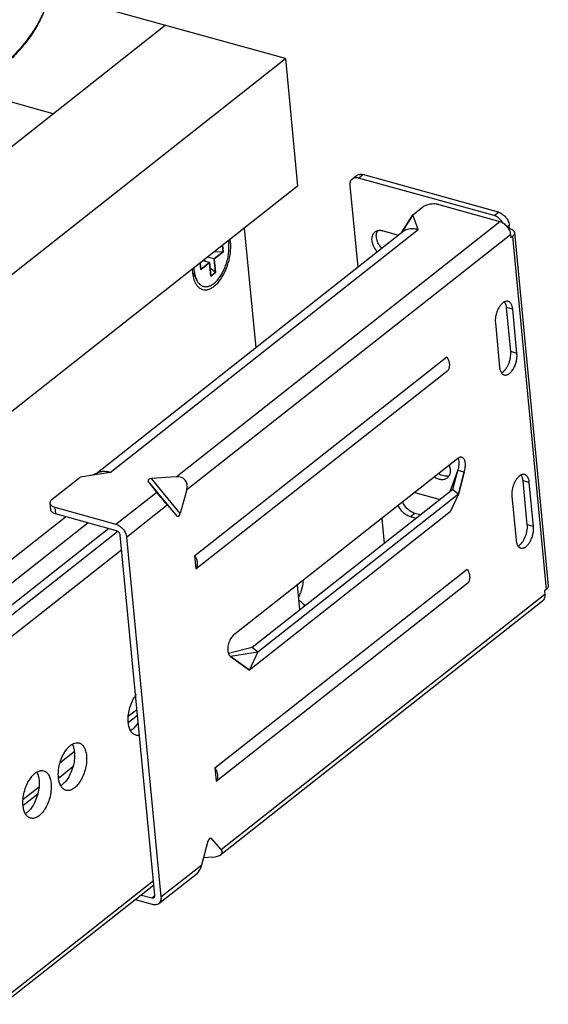
# Model space of a CAD drawing. Units: inches. Extents: x 0 to 17, y 0 to 11.
# Drawn here: x 7.1 to 7.8, y 7.4 to 8.6 of the extents above; entities that cross this region are included whole.
import ezdxf

# ---------------------------------------------------------------- set-up
doc = ezdxf.new("R2010")
doc.units = ezdxf.units.IN
doc.header["$LTSCALE"] = 0.935
doc.header["$MEASUREMENT"] = 0
doc.layers.get('0').update_dxf_attribs({"linetype": 'CONTINUOUS'})
for name, color, linetype in [('02___PRT_ALL_AXES', 7, 'CONTINUOUS'), ('03___PRT_ALL_CURVES', 7, 'CONTINUOUS'), ('06___PRT_ALL_SURFS', 7, 'CONTINUOUS')]:
    doc.layers.add(name, color=color, linetype=linetype)

msp = doc.modelspace()

# ---------------------------------------------------------------- linework, layer by layer
at = {"color": 7, "linetype": 'Continuous'}
for p, q in [((7.4433, 8.5743), (7.1426, 8.6576)), ((7.0768, 8.4486), (7.2901, 8.6168)), ((4.2889, 6.0873), (7.4433, 8.5743)), ((7.4433, 8.5743), (7.4588, 8.4123)), ((7.1475, 8.5043), (7.0476, 8.532)), ((7.5282, 8.4212), (7.5338, 8.4256)), ((7.7089, 8.3746), (7.5363, 8.4224)), ((7.7145, 8.3789), (7.5418, 8.4268)), ((7.4588, 8.4123), (4.3044, 5.9253)), ((7.5253, 8.4128), (7.5352, 8.3089)), ((7.6055, 8.3757), (7.6176, 8.3853)), ((7.6384, 8.3886), (7.716, 8.3671)), ((7.5913, 8.3535), (7.6055, 8.3757)), ((7.6122, 8.3571), (7.6055, 8.3757)), ((7.3909, 8.3588), (7.4055, 8.2066)), ((7.7284, 8.3583), (7.7274, 8.3575)), ((7.7284, 8.3583), (7.728, 8.3626)), ((7.202, 8.0462), (7.5927, 8.3543)), ((7.3706, 8.3427), (7.3711, 8.3388)), ((7.3735, 8.3407), (7.3729, 8.3446)), ((7.7295, 8.3508), (7.7299, 8.3464)), ((7.7321, 8.3481), (7.7299, 8.3464)), ((7.7347, 8.353), (7.7777, 7.9037)), ((7.3639, 8.3285), (7.3631, 8.3368)), ((7.3468, 8.315), (7.3384, 8.3173)), ((7.3408, 8.3167), (7.3406, 8.3191)), ((7.3525, 8.3195), (7.3441, 8.3218)), ((7.3639, 8.3285), (7.3521, 8.3282)), ((7.3525, 8.3195), (7.3639, 8.3285)), ((7.3541, 8.3022), (7.3525, 8.3195)), ((7.3247, 8.3066), (7.325, 8.3025)), ((7.3273, 8.3043), (7.3271, 8.3085)), ((7.3346, 8.3143), (7.3354, 8.306)), ((7.3354, 8.306), (7.3468, 8.315)), ((7.3468, 8.315), (7.3484, 8.2977)), ((7.3541, 8.3022), (7.3475, 8.3078)), ((7.3305, 8.2924), (7.3253, 8.3026)), ((7.3268, 8.2934), (7.3276, 8.2912)), ((7.3484, 8.2977), (7.3541, 8.3022)), ((7.7299, 8.2016), (7.7245, 8.2578)), ((7.7379, 8.1994), (7.7325, 8.2555)), ((7.7104, 8.2381), (7.7158, 8.182)), ((7.3277, 7.942), (7.6486, 8.1949)), ((7.3293, 7.9252), (7.6502, 8.1781)), ((7.6625, 8.0656), (7.3773, 7.8408)), ((7.6632, 8.0661), (7.6625, 8.0656)), ((7.664, 8.0638), (7.6632, 8.0661)), ((7.1463, 8.0137), (7.1819, 8.0418)), ((7.2201, 8.0479), (7.1819, 8.0418)), ((7.3042, 8.0424), (7.2727, 8.0401)), ((7.6527, 8.0235), (7.6627, 8.0505)), ((7.6561, 8.0262), (7.6627, 8.0505)), ((7.6707, 8.0483), (7.6627, 8.0505)), ((7.6707, 8.0483), (7.6635, 8.0203)), ((7.2794, 8.0228), (7.2687, 8.0369)), ((7.751, 7.9813), (7.7456, 8.0374)), ((7.759, 7.9791), (7.7536, 8.0352)), ((7.3177, 8.0261), (7.3094, 7.9956)), ((7.6561, 8.0262), (7.4009, 7.825)), ((7.6635, 8.0203), (7.4083, 7.8191)), ((7.6635, 8.0203), (7.6529, 7.9977)), ((7.6561, 8.0262), (7.6629, 8.0208)), ((7.7315, 8.0178), (7.7369, 7.9616)), ((7.1436, 8.0089), (7.1444, 8.0005)), ((7.2929, 8.0065), (7.3054, 7.9924)), ((4.2758, 5.7149), (7.1635, 7.9916)), ((7.15, 8.0036), (7.2276, 7.982)), ((7.2284, 7.9736), (7.1508, 7.9951)), ((7.6529, 7.9977), (7.3976, 7.7965)), ((7.5658, 7.9894), (7.5688, 7.9574)), ((7.277, 7.51), (7.2331, 7.9679)), ((7.2411, 7.9657), (7.2849, 7.5078)), ((7.3277, 7.942), (7.3293, 7.9252)), ((7.3536, 7.672), (7.6744, 7.9249)), ((7.3552, 7.6552), (7.676, 7.9081)), ((7.4617, 7.8729), (7.4586, 7.9049)), ((7.7751, 7.8989), (7.7729, 7.8972)), ((7.7729, 7.8972), (7.7733, 7.8929)), ((7.3611, 7.5618), (7.7704, 7.8845)), ((7.4009, 7.825), (7.3708, 7.8174)), ((7.4083, 7.8191), (7.3734, 7.8139)), ((7.3976, 7.7965), (7.4083, 7.8191)), ((7.4077, 7.8195), (7.4009, 7.825)), ((7.3734, 7.8139), (7.3976, 7.7965)), ((7.1744, 7.6924), (7.1563, 7.6781)), ((7.1728, 7.6733), (7.1565, 7.6604)), ((7.3536, 7.672), (7.3552, 7.6552)), ((7.3367, 7.5486), (7.345, 7.5791)), ((7.3615, 7.5682), (7.349, 7.5823)), ((7.3505, 7.5586), (7.3392, 7.5578)), ((7.282, 7.4994), (7.3312, 7.5382)), ((7.2757, 7.5227), (4.3904, 5.2479)), ((7.2739, 7.4982), (7.2523, 7.5042)), ((7.26, 7.5103), (7.2731, 7.5066))]:
    msp.add_line(p, q, dxfattribs=at)
at = {"color": 9, "linetype": 'Continuous'}
for p, q in [((7.5363, 8.4224), (7.5418, 8.4268)), ((7.7089, 8.3746), (7.7145, 8.3789)), ((7.2201, 8.0479), (7.6122, 8.3571)), ((7.3042, 8.0424), (7.716, 8.3671)), ((7.7254, 8.3605), (7.728, 8.3626)), ((7.3177, 8.0261), (7.7295, 8.3508)), ((7.7321, 8.3481), (7.7751, 7.8989)), ((7.7325, 8.2555), (7.7245, 8.2578)), ((7.7379, 8.1994), (7.7299, 8.2016)), ((7.3054, 7.9924), (7.2687, 8.0369)), ((7.3094, 7.9956), (7.2727, 8.0401)), ((7.7536, 8.0352), (7.7456, 8.0374)), ((7.2276, 7.982), (7.2794, 8.0228)), ((7.6629, 8.0208), (7.6635, 8.0203)), ((7.2411, 7.9657), (7.2929, 8.0065)), ((7.15, 8.0036), (7.1508, 7.9951)), ((7.1923, 7.9836), (4.3071, 5.7089)), ((7.759, 7.9791), (7.751, 7.9813)), ((7.2184, 7.9764), (4.3274, 5.6971)), ((7.2301, 7.9728), (4.3395, 5.6938)), ((7.2349, 7.9495), (4.353, 5.6774)), ((7.3615, 7.5682), (7.7733, 7.8929)), ((7.4083, 7.8191), (7.4077, 7.8195)), ((7.2433, 7.7377), (7.2543, 7.7464)), ((7.2432, 7.7299), (7.255, 7.7392)), ((7.1548, 7.6609), (7.1565, 7.6604)), ((7.1094, 7.6321), (7.1297, 7.6481)), ((7.1093, 7.6243), (7.1282, 7.6392)), ((7.2849, 7.5078), (7.3367, 7.5486)), ((7.2752, 7.5283), (4.3933, 5.2562)), ((7.2731, 7.5066), (7.277, 7.5097))]:
    msp.add_line(p, q, dxfattribs=at)
at = {"color": 7, "linetype": 'Continuous'}
for centre, radius, start, end in [((7.7012, 8.3546), 0.0217, 39.5421, 42.9769), ((7.7013, 8.3546), 0.0216, 29.7912, 39.5691), ((7.6035, 8.3407), 0.0173, 111.6566, 128.2246), ((7.3945, 7.9177), 0.0717, 336.4113, 341.4309)]:
    msp.add_arc(centre, radius, start, end, dxfattribs=at)
for centre, major_axis, ratio, start_param, end_param in [((7.2994, 8.0247), (0.0163, 0.0135), 0.707175, -0.786311, 0.784486), ((7.2748, 8.0373), (0.00644, -0.00054), 0.420519, 1.932679, 3.503475), ((7.2866, 8.0147), (-0.0096, 0.0116), 0.038676, 0.752051, 2.322848), ((7.307, 7.9983), (0.00054, 0.00651), 0.439719, -3.537734, -1.966938), ((7.1477, 7.6755), (-0.0076, 0.0158), 0.610987, -3.218443, -3.005008), ((7.3474, 7.5763), (0.00054, 0.00651), 0.439719, -0.396141, 1.174655), ((7.3432, 7.5668), (0.0197, -0.0021), 0.407981, 5.134992, 6.705789), ((7.3305, 7.5567), (0.0021, 0.0195), 0.388156, -2.778798, -1.960965)]:
    msp.add_ellipse(centre, major_axis=major_axis, ratio=ratio, start_param=start_param, end_param=end_param, dxfattribs=at)
for points, knots in [([(7.1437, 8.6887), (7.1443, 8.6835), (7.1447, 8.6729), (7.143, 8.657), (7.1388, 8.641), (7.1335, 8.628), (7.1282, 8.6177), (7.122, 8.6072), (7.1128, 8.5942), (7.0998, 8.5793), (7.09, 8.5698), (7.0848, 8.5652)], [0, 0, 0, 0, 0.110407, 0.222281, 0.337244, 0.456726, 0.518576, 0.581983, 0.713843, 0.853055, 1, 1, 1, 1]), ([(7.5282, 8.4212), (7.5277, 8.4208), (7.5267, 8.4197), (7.5257, 8.4177), (7.5252, 8.4154), (7.5252, 8.4137), (7.5253, 8.4128)], [0, 0, 0, 0, 0.228699, 0.467335, 0.723407, 1, 1, 1, 1]), ([(7.5363, 8.4224), (7.5355, 8.4226), (7.5341, 8.4229), (7.5319, 8.4228), (7.5299, 8.4223), (7.5287, 8.4216), (7.5282, 8.4212)], [0, 0, 0, 0, 0.273852, 0.529072, 0.768837, 1, 1, 1, 1]), ([(7.5338, 8.4256), (7.5343, 8.426), (7.5355, 8.4267), (7.5374, 8.4272), (7.5396, 8.4273), (7.5411, 8.427), (7.5418, 8.4268)], [0, 0, 0, 0, 0.231163, 0.470928, 0.726148, 1, 1, 1, 1]), ([(7.6384, 8.3886), (7.6376, 8.3889), (7.6358, 8.3892), (7.633, 8.3895), (7.6301, 8.3894), (7.6272, 8.3891), (7.6244, 8.3885), (7.6218, 8.3877), (7.6195, 8.3866), (7.6182, 8.3858), (7.6176, 8.3853)], [0, 0, 0, 0, 0.120223, 0.249162, 0.383199, 0.518609, 0.651463, 0.778014, 0.895068, 1, 1, 1, 1]), ([(7.7171, 8.3693), (7.7159, 8.3706), (7.7134, 8.3727), (7.7104, 8.3741), (7.7089, 8.3746)], [0, 0, 0, 0, 0.520605, 1, 1, 1, 1]), ([(7.7145, 8.3789), (7.7162, 8.3785), (7.7187, 8.3772), (7.7215, 8.3749), (7.7235, 8.3728), (7.7253, 8.3704), (7.727, 8.3671), (7.7278, 8.3644), (7.728, 8.3626)], [0, 0, 0, 0, 0.237626, 0.365719, 0.496874, 0.62847, 0.757845, 1, 1, 1, 1]), ([(7.5971, 8.3568), (7.5982, 8.3572), (7.6005, 8.3579), (7.6043, 8.3583), (7.6082, 8.3581), (7.6109, 8.3575), (7.6122, 8.3571)], [0, 0, 0, 0, 0.231286, 0.474246, 0.730339, 1, 1, 1, 1]), ([(7.716, 8.3671), (7.7169, 8.3669), (7.7185, 8.3662), (7.7209, 8.3649), (7.7231, 8.3631), (7.7251, 8.361), (7.7268, 8.3586), (7.7282, 8.356), (7.7291, 8.3534), (7.7294, 8.3516), (7.7295, 8.3508)], [0, 0, 0, 0, 0.115396, 0.238072, 0.365962, 0.496902, 0.628282, 0.75745, 0.882121, 1, 1, 1, 1]), ([(7.7284, 8.3583), (7.7292, 8.358), (7.7308, 8.3575), (7.7326, 8.3564), (7.7336, 8.3554), (7.7342, 8.3546), (7.7346, 8.3538), (7.7347, 8.3532), (7.7347, 8.353)], [0, 0, 0, 0, 0.310002, 0.576392, 0.693549, 0.801511, 0.902615, 1, 1, 1, 1]), ([(7.7347, 8.353), (7.7348, 8.3525), (7.7347, 8.3517), (7.7342, 8.3504), (7.7333, 8.3492), (7.7325, 8.3485), (7.7321, 8.3481)], [0, 0, 0, 0, 0.215076, 0.446608, 0.706663, 1, 1, 1, 1]), ([(7.33, 8.2867), (7.3308, 8.2855), (7.3325, 8.2835), (7.3357, 8.2812), (7.3394, 8.2801), (7.3433, 8.2802), (7.3473, 8.2814), (7.3514, 8.2837), (7.3553, 8.2869), (7.3605, 8.2927), (7.3661, 8.3018), (7.371, 8.3143), (7.3732, 8.3255), (7.3738, 8.3343), (7.3737, 8.3386), (7.3735, 8.3407)], [0, 0, 0, 0, 0.047597, 0.091197, 0.133201, 0.176382, 0.223241, 0.275375, 0.333516, 0.397635, 0.540873, 0.696664, 0.853652, 0.928972, 1, 1, 1, 1]), ([(7.3305, 8.2924), (7.3308, 8.2917), (7.3315, 8.2905), (7.3327, 8.2888), (7.334, 8.2874), (7.3355, 8.2862), (7.337, 8.2853), (7.3386, 8.2846), (7.3403, 8.2843), (7.3421, 8.2842), (7.3439, 8.2843), (7.3458, 8.2848), (7.3477, 8.2855), (7.3495, 8.2864), (7.3514, 8.2876), (7.3533, 8.2891), (7.3551, 8.2908), (7.3569, 8.2927), (7.3586, 8.2949), (7.3603, 8.2972), (7.3619, 8.2997), (7.3634, 8.3023), (7.3648, 8.3051), (7.3665, 8.309), (7.3683, 8.3141), (7.3697, 8.3193), (7.3705, 8.3236), (7.3709, 8.3267), (7.3712, 8.3299), (7.3714, 8.3329), (7.3713, 8.3359), (7.3712, 8.3379), (7.3711, 8.3388)], [0, 0, 0, 0, 0.02635, 0.051232, 0.074802, 0.097279, 0.118954, 0.140172, 0.161312, 0.182765, 0.204891, 0.228003, 0.25235, 0.278111, 0.305401, 0.334274, 0.364737, 0.396749, 0.430238, 0.465095, 0.501192, 0.538376, 0.576477, 0.615312, 0.694385, 0.773994, 0.813494, 0.852509, 0.890845, 0.928324, 0.964773, 1, 1, 1, 1]), ([(7.325, 8.3025), (7.3251, 8.3017), (7.3254, 8.2986), (7.3261, 8.2955), (7.3268, 8.2934)], [0, 0, 0, 0, 0.262783, 1, 1, 1, 1]), ([(7.3273, 8.3043), (7.3274, 8.3032), (7.3277, 8.301), (7.3284, 8.2979), (7.3293, 8.295), (7.3301, 8.2932), (7.3305, 8.2924)], [0, 0, 0, 0, 0.272486, 0.530612, 0.773194, 1, 1, 1, 1]), ([(7.3276, 8.2912), (7.3278, 8.2908), (7.3284, 8.2892), (7.3293, 8.2877), (7.33, 8.2867)], [0, 0, 0, 0, 0.261845, 1, 1, 1, 1]), ([(7.7222, 8.265), (7.7213, 8.2646), (7.7195, 8.2635), (7.7172, 8.261), (7.715, 8.258), (7.7132, 8.2543), (7.7117, 8.2504), (7.7107, 8.2462), (7.7102, 8.2421), (7.7103, 8.2394), (7.7104, 8.2381)], [0, 0, 0, 0, 0.094963, 0.204418, 0.327067, 0.459765, 0.598243, 0.737628, 0.873121, 1, 1, 1, 1]), ([(7.7266, 8.2655), (7.7263, 8.2656), (7.7256, 8.2657), (7.724, 8.2657), (7.7229, 8.2653), (7.7222, 8.265)], [0, 0, 0, 0, 0.235668, 0.477622, 1, 1, 1, 1]), ([(7.7245, 8.2578), (7.7245, 8.2585), (7.7243, 8.2598), (7.7236, 8.2623), (7.7229, 8.2641), (7.7222, 8.265)], [0, 0, 0, 0, 0.279978, 0.541141, 1, 1, 1, 1]), ([(7.7325, 8.2555), (7.7324, 8.2562), (7.7323, 8.2574), (7.7317, 8.2597), (7.7309, 8.2617), (7.7298, 8.2634), (7.7288, 8.2644), (7.7278, 8.2651), (7.727, 8.2654), (7.7266, 8.2655)], [0, 0, 0, 0, 0.157477, 0.305701, 0.570649, 0.688356, 0.797595, 0.900516, 1, 1, 1, 1]), ([(7.6486, 8.1949), (7.6495, 8.1935), (7.6509, 8.1906), (7.6519, 8.1867), (7.6519, 8.1837), (7.6517, 8.1817), (7.6511, 8.1798), (7.6505, 8.1786), (7.6502, 8.1781)], [0, 0, 0, 0, 0.282926, 0.547025, 0.669818, 0.785844, 0.895531, 1, 1, 1, 1]), ([(7.7181, 8.1747), (7.719, 8.1751), (7.7208, 8.1763), (7.7231, 8.1787), (7.7253, 8.1818), (7.7272, 8.1854), (7.7286, 8.1893), (7.7296, 8.1935), (7.7301, 8.1976), (7.73, 8.2003), (7.7299, 8.2016)], [0, 0, 0, 0, 0.094963, 0.204418, 0.327067, 0.459765, 0.598243, 0.737628, 0.873121, 1, 1, 1, 1]), ([(7.7216, 8.172), (7.7221, 8.1719), (7.7231, 8.1717), (7.7246, 8.1719), (7.7261, 8.1724), (7.7276, 8.1733), (7.7292, 8.1745), (7.7306, 8.176), (7.732, 8.1778), (7.7338, 8.1805), (7.7357, 8.1843), (7.7372, 8.1893), (7.7379, 8.1936), (7.738, 8.197), (7.7379, 8.1986), (7.7379, 8.1994)], [0, 0, 0, 0, 0.040057, 0.081951, 0.127174, 0.176695, 0.230984, 0.290072, 0.353679, 0.421255, 0.565204, 0.714901, 0.862359, 0.93292, 1, 1, 1, 1]), ([(7.7158, 8.182), (7.7158, 8.1812), (7.716, 8.1799), (7.7167, 8.1774), (7.7174, 8.1757), (7.7181, 8.1747)], [0, 0, 0, 0, 0.279978, 0.541141, 1, 1, 1, 1]), ([(7.7181, 8.1747), (7.7185, 8.174), (7.7193, 8.1732), (7.7206, 8.1724), (7.7213, 8.1721), (7.7216, 8.172)], [0, 0, 0, 0, 0.522275, 0.764303, 1, 1, 1, 1]), ([(7.6677, 8.0671), (7.6674, 8.0672), (7.6666, 8.0673), (7.6655, 8.0672), (7.6643, 8.0668), (7.6635, 8.0664), (7.6632, 8.0661)], [0, 0, 0, 0, 0.226708, 0.463754, 0.71974, 1, 1, 1, 1]), ([(7.6707, 8.0483), (7.671, 8.0493), (7.6717, 8.0513), (7.6722, 8.0545), (7.6724, 8.0575), (7.6722, 8.0603), (7.6717, 8.0628), (7.6708, 8.0646), (7.67, 8.0657), (7.6693, 8.0663), (7.6686, 8.0668), (7.668, 8.067), (7.6677, 8.0671)], [0, 0, 0, 0, 0.155376, 0.30946, 0.457048, 0.593769, 0.71626, 0.82307, 0.871026, 0.915922, 0.958561, 1, 1, 1, 1]), ([(7.6627, 8.0505), (7.6631, 8.0516), (7.6638, 8.0539), (7.6644, 8.0573), (7.6645, 8.0607), (7.6642, 8.0628), (7.664, 8.0638)], [0, 0, 0, 0, 0.26555, 0.52749, 0.77523, 1, 1, 1, 1]), ([(7.2201, 8.0479), (7.2186, 8.0484), (7.2156, 8.049), (7.2113, 8.0491), (7.2071, 8.0485), (7.2046, 8.0475), (7.2034, 8.0469)], [0, 0, 0, 0, 0.271053, 0.526671, 0.768438, 1, 1, 1, 1]), ([(7.7433, 8.0447), (7.7424, 8.0443), (7.7406, 8.0431), (7.7382, 8.0407), (7.7361, 8.0376), (7.7342, 8.034), (7.7328, 8.0301), (7.7318, 8.0259), (7.7313, 8.0218), (7.7314, 8.0191), (7.7315, 8.0178)], [0, 0, 0, 0, 0.094963, 0.204418, 0.327067, 0.459765, 0.598243, 0.737628, 0.873121, 1, 1, 1, 1]), ([(7.7477, 8.0452), (7.7474, 8.0453), (7.7466, 8.0454), (7.7451, 8.0454), (7.744, 8.045), (7.7433, 8.0447)], [0, 0, 0, 0, 0.235668, 0.477622, 1, 1, 1, 1]), ([(7.7456, 8.0374), (7.7455, 8.0382), (7.7454, 8.0395), (7.7447, 8.042), (7.744, 8.0437), (7.7433, 8.0447)], [0, 0, 0, 0, 0.279978, 0.541141, 1, 1, 1, 1]), ([(7.7536, 8.0352), (7.7535, 8.0359), (7.7534, 8.0371), (7.7528, 8.0394), (7.752, 8.0414), (7.7509, 8.0431), (7.7499, 8.044), (7.7489, 8.0448), (7.7481, 8.0451), (7.7477, 8.0452)], [0, 0, 0, 0, 0.157477, 0.305701, 0.570649, 0.688356, 0.797595, 0.900516, 1, 1, 1, 1]), ([(7.1463, 8.0137), (7.1458, 8.0134), (7.145, 8.0126), (7.1441, 8.0114), (7.1436, 8.0102), (7.1436, 8.0093), (7.1436, 8.0089)], [0, 0, 0, 0, 0.293538, 0.553395, 0.784879, 1, 1, 1, 1]), ([(7.1436, 8.0089), (7.1436, 8.0086), (7.1437, 8.008), (7.1441, 8.0072), (7.1447, 8.0064), (7.1457, 8.0054), (7.1475, 8.0044), (7.1491, 8.0038), (7.15, 8.0036)], [0, 0, 0, 0, 0.097378, 0.198492, 0.306489, 0.423654, 0.689882, 1, 1, 1, 1]), ([(7.1508, 7.9951), (7.1499, 7.9954), (7.1483, 7.9959), (7.1466, 7.997), (7.1455, 7.998), (7.1449, 7.9988), (7.1446, 7.9996), (7.1444, 8.0002), (7.1444, 8.0005)], [0, 0, 0, 0, 0.310118, 0.576346, 0.693511, 0.801508, 0.902622, 1, 1, 1, 1]), ([(7.2276, 7.982), (7.2284, 7.9818), (7.2301, 7.9812), (7.2325, 7.9798), (7.2347, 7.978), (7.2367, 7.9759), (7.2384, 7.9735), (7.2397, 7.971), (7.2407, 7.9683), (7.241, 7.9666), (7.2411, 7.9657)], [0, 0, 0, 0, 0.115396, 0.238072, 0.365962, 0.496902, 0.628282, 0.75745, 0.882121, 1, 1, 1, 1]), ([(7.7392, 7.9544), (7.7401, 7.9548), (7.7419, 7.9559), (7.7442, 7.9584), (7.7464, 7.9614), (7.7482, 7.9651), (7.7497, 7.969), (7.7507, 7.9732), (7.7512, 7.9773), (7.7511, 7.98), (7.751, 7.9813)], [0, 0, 0, 0, 0.094963, 0.204418, 0.327067, 0.459765, 0.598243, 0.737628, 0.873121, 1, 1, 1, 1]), ([(7.7427, 7.9517), (7.7432, 7.9516), (7.7442, 7.9514), (7.7457, 7.9516), (7.7472, 7.9521), (7.7487, 7.953), (7.7502, 7.9542), (7.7517, 7.9557), (7.7531, 7.9574), (7.7549, 7.9602), (7.7567, 7.964), (7.7583, 7.969), (7.759, 7.9733), (7.7591, 7.9767), (7.759, 7.9783), (7.759, 7.9791)], [0, 0, 0, 0, 0.040057, 0.081951, 0.127174, 0.176695, 0.230984, 0.290072, 0.353679, 0.421255, 0.565204, 0.714901, 0.862359, 0.93292, 1, 1, 1, 1]), ([(7.2331, 7.9679), (7.2331, 7.9685), (7.2327, 7.9698), (7.2316, 7.9715), (7.2302, 7.9729), (7.229, 7.9735), (7.2284, 7.9736)], [0, 0, 0, 0, 0.242442, 0.503135, 0.762092, 1, 1, 1, 1]), ([(7.7369, 7.9616), (7.7369, 7.9609), (7.7371, 7.9596), (7.7377, 7.9571), (7.7385, 7.9553), (7.7392, 7.9544)], [0, 0, 0, 0, 0.279978, 0.541141, 1, 1, 1, 1]), ([(7.7392, 7.9544), (7.7396, 7.9537), (7.7404, 7.9529), (7.7417, 7.952), (7.7424, 7.9518), (7.7427, 7.9517)], [0, 0, 0, 0, 0.522275, 0.764303, 1, 1, 1, 1]), ([(7.3277, 7.942), (7.3282, 7.9412), (7.329, 7.9398), (7.3303, 7.9368), (7.3312, 7.9331), (7.331, 7.9288), (7.33, 7.9262), (7.3293, 7.9252)], [0, 0, 0, 0, 0.143094, 0.283495, 0.548143, 0.786655, 1, 1, 1, 1]), ([(7.6744, 7.9249), (7.6753, 7.9235), (7.6768, 7.9206), (7.6777, 7.9167), (7.6778, 7.9137), (7.6775, 7.9117), (7.677, 7.9098), (7.6764, 7.9087), (7.676, 7.9081)], [0, 0, 0, 0, 0.282926, 0.547025, 0.669818, 0.785844, 0.895531, 1, 1, 1, 1]), ([(7.4658, 7.9106), (7.4657, 7.9092), (7.465, 7.9039), (7.4637, 7.8987), (7.4624, 7.8949)], [0, 0, 0, 0, 0.24588, 1, 1, 1, 1]), ([(7.7733, 7.8929), (7.7734, 7.892), (7.7734, 7.8903), (7.7729, 7.888), (7.7719, 7.886), (7.7709, 7.8849), (7.7704, 7.8845)], [0, 0, 0, 0, 0.276464, 0.532698, 0.771315, 1, 1, 1, 1]), ([(7.7777, 7.9037), (7.7778, 7.9033), (7.7777, 7.9024), (7.7772, 7.9011), (7.7763, 7.8999), (7.7755, 7.8992), (7.7751, 7.8989)], [0, 0, 0, 0, 0.215076, 0.446608, 0.706663, 1, 1, 1, 1]), ([(7.4606, 7.8849), (7.4621, 7.8843), (7.465, 7.8823), (7.467, 7.8794), (7.4679, 7.8778)], [0, 0, 0, 0, 0.468374, 1, 1, 1, 1]), ([(7.3773, 7.8408), (7.3766, 7.8402), (7.3752, 7.8388), (7.3734, 7.8363), (7.3719, 7.8333), (7.3708, 7.83), (7.3701, 7.8266), (7.3698, 7.8233), (7.37, 7.8202), (7.3704, 7.8183), (7.3708, 7.8174)], [0, 0, 0, 0, 0.107995, 0.229795, 0.361831, 0.499348, 0.636956, 0.769273, 0.891483, 1, 1, 1, 1]), ([(7.3708, 7.8174), (7.3709, 7.817), (7.3712, 7.8163), (7.372, 7.815), (7.3728, 7.8142), (7.3734, 7.8139)], [0, 0, 0, 0, 0.280177, 0.538942, 1, 1, 1, 1]), ([(7.3536, 7.672), (7.354, 7.6713), (7.3548, 7.6698), (7.3561, 7.6668), (7.357, 7.6631), (7.3569, 7.6588), (7.3559, 7.6562), (7.3552, 7.6552)], [0, 0, 0, 0, 0.143094, 0.283495, 0.548143, 0.786655, 1, 1, 1, 1]), ([(7.2731, 7.5066), (7.2734, 7.5066), (7.2739, 7.5065), (7.2746, 7.5065), (7.2753, 7.5067), (7.2757, 7.5069), (7.2759, 7.5071)], [0, 0, 0, 0, 0.273339, 0.528982, 0.768934, 1, 1, 1, 1]), ([(7.2759, 7.5071), (7.2761, 7.5072), (7.2765, 7.5076), (7.2768, 7.5083), (7.277, 7.5091), (7.277, 7.5097), (7.277, 7.51)], [0, 0, 0, 0, 0.228572, 0.467324, 0.723866, 1, 1, 1, 1]), ([(7.2849, 7.5078), (7.285, 7.5069), (7.285, 7.5053), (7.2845, 7.5029), (7.2835, 7.5009), (7.2825, 7.4998), (7.282, 7.4994)], [0, 0, 0, 0, 0.276464, 0.532698, 0.771315, 1, 1, 1, 1]), ([(7.282, 7.4994), (7.2814, 7.499), (7.2803, 7.4983), (7.2783, 7.4978), (7.2761, 7.4977), (7.2747, 7.498), (7.2739, 7.4982)], [0, 0, 0, 0, 0.231124, 0.470896, 0.726289, 1, 1, 1, 1])]:
    msp.add_open_spline(points, degree=3, knots=knots, dxfattribs=at)
at = {"color": 9, "linetype": 'Continuous'}
msp.add_open_spline([(7.1443, 8.6821), (7.1445, 8.6772), (7.1443, 8.6674), (7.1419, 8.6527), (7.1374, 8.638), (7.1309, 8.6233), (7.1224, 8.6088), (7.1119, 8.5945), (7.0996, 8.5805), (7.0904, 8.5717), (7.0855, 8.5673)], degree=3, knots=[0, 0, 0, 0, 0.10895, 0.22006, 0.334828, 0.454544, 0.58025, 0.712731, 0.852542, 1, 1, 1, 1], dxfattribs=at)
at = {"layer": '02___PRT_ALL_AXES', "color": 7, "linetype": 'Continuous'}
for p, q in [((7.5676, 8.3554), (7.5872, 8.3499)), ((7.6078, 8.0225), (7.6401, 8.0136)), ((7.6151, 7.9938), (7.608, 7.9958)), ((7.6095, 7.9895), (7.6025, 7.9914)), ((7.2553, 7.7288), (7.2534, 7.7262)), ((7.1628, 7.6929), (7.1647, 7.6955)), ((7.1178, 7.6574), (7.1197, 7.66)), ((7.1664, 7.6587), (7.1645, 7.6561)), ((7.1214, 7.6232), (7.1195, 7.6206))]:
    msp.add_line(p, q, dxfattribs=at)
at = {"layer": '02___PRT_ALL_AXES', "color": 9, "linetype": 'Continuous'}
msp.add_line((7.608, 7.9958), (7.6025, 7.9914), dxfattribs=at)
at = {"layer": '02___PRT_ALL_AXES', "color": 7, "linetype": 'Continuous'}
for centre, radius, start, end in [((7.2868, 7.7402), 0.0418, 144.7941, 146.9898), ((7.2845, 7.7418), 0.039, 142.4065, 144.7894), ((7.2182, 7.7529), 0.0442, 326.9835, 328.595)]:
    msp.add_arc(centre, radius, start, end, dxfattribs=at)
for points, knots in [([(7.5573, 8.3538), (7.5577, 8.3542), (7.5588, 8.3549), (7.5599, 8.3553), (7.5605, 8.3555)], [0, 0, 0, 0, 0.495159, 1, 1, 1, 1]), ([(7.5658, 8.3331), (7.5643, 8.3347), (7.5622, 8.3375), (7.5603, 8.3415), (7.5594, 8.3446), (7.5589, 8.3476), (7.5589, 8.3505), (7.5594, 8.3532), (7.5601, 8.3548), (7.5605, 8.3555)], [0, 0, 0, 0, 0.278894, 0.41515, 0.546362, 0.670942, 0.787965, 0.897337, 1, 1, 1, 1]), ([(7.5605, 8.3555), (7.561, 8.3556), (7.5622, 8.3559), (7.5639, 8.356), (7.5658, 8.3558), (7.567, 8.3555), (7.5676, 8.3554)], [0, 0, 0, 0, 0.234036, 0.477991, 0.733306, 1, 1, 1, 1]), ([(7.5602, 8.3287), (7.5584, 8.3307), (7.5561, 8.334), (7.5542, 8.3389), (7.5534, 8.3425), (7.5533, 8.3459), (7.5538, 8.3486), (7.5546, 8.3505), (7.5553, 8.3518), (7.5562, 8.3529), (7.5569, 8.3535), (7.5573, 8.3538)], [0, 0, 0, 0, 0.288082, 0.427017, 0.55856, 0.681004, 0.794019, 0.847486, 0.899308, 0.949959, 1, 1, 1, 1]), ([(7.6516, 8.057), (7.6518, 8.0566), (7.6524, 8.0548), (7.6528, 8.0529), (7.6529, 8.0516)], [0, 0, 0, 0, 0.258931, 1, 1, 1, 1]), ([(7.6491, 8.0407), (7.6486, 8.0403), (7.6475, 8.0397), (7.6456, 8.039), (7.6436, 8.0386), (7.6407, 8.0386), (7.6369, 8.0396), (7.634, 8.0411), (7.6326, 8.0421)], [0, 0, 0, 0, 0.107814, 0.217978, 0.332522, 0.452924, 0.713414, 1, 1, 1, 1]), ([(7.6514, 8.0435), (7.6504, 8.0432), (7.6483, 8.0429), (7.6449, 8.0433), (7.6415, 8.0445), (7.6393, 8.0457), (7.6382, 8.0465)], [0, 0, 0, 0, 0.221554, 0.46144, 0.721543, 1, 1, 1, 1]), ([(7.6514, 8.0435), (7.6511, 8.0429), (7.6504, 8.0419), (7.6495, 8.0411), (7.6491, 8.0407)], [0, 0, 0, 0, 0.504831, 1, 1, 1, 1]), ([(7.6529, 8.0516), (7.653, 8.0508), (7.653, 8.0493), (7.6528, 8.0472), (7.6523, 8.0452), (7.6517, 8.044), (7.6514, 8.0435)], [0, 0, 0, 0, 0.269123, 0.525291, 0.768302, 1, 1, 1, 1]), ([(7.6025, 7.9914), (7.6017, 7.9916), (7.6001, 7.9922), (7.5969, 7.9938), (7.5932, 7.9966), (7.5894, 8.0009), (7.5875, 8.0042), (7.5868, 8.006)], [0, 0, 0, 0, 0.113448, 0.232661, 0.483491, 0.743204, 1, 1, 1, 1]), ([(7.608, 7.9958), (7.6072, 7.996), (7.6056, 7.9966), (7.6025, 7.9982), (7.5987, 8.001), (7.595, 8.0053), (7.5931, 8.0086), (7.5924, 8.0103)], [0, 0, 0, 0, 0.113448, 0.232661, 0.483491, 0.743204, 1, 1, 1, 1]), ([(7.2433, 7.7297), (7.2431, 7.7325), (7.2431, 7.7383), (7.2446, 7.7469), (7.2474, 7.7553), (7.2502, 7.7606), (7.2517, 7.763)], [0, 0, 0, 0, 0.238926, 0.495465, 0.75422, 1, 1, 1, 1]), ([(7.2528, 7.7136), (7.2522, 7.7138), (7.2509, 7.7143), (7.2486, 7.7159), (7.2461, 7.7191), (7.2442, 7.724), (7.2435, 7.7277), (7.2433, 7.7297)], [0, 0, 0, 0, 0.099612, 0.20261, 0.428978, 0.694476, 1, 1, 1, 1]), ([(7.2534, 7.7262), (7.2523, 7.7248), (7.2501, 7.7223), (7.2475, 7.7202), (7.2462, 7.7195)], [0, 0, 0, 0, 0.531296, 1, 1, 1, 1]), ([(7.1647, 7.6955), (7.1656, 7.6967), (7.1675, 7.6988), (7.1713, 7.7021), (7.1747, 7.7037), (7.177, 7.704)], [0, 0, 0, 0, 0.29297, 0.55742, 1, 1, 1, 1]), ([(7.177, 7.704), (7.1773, 7.7041), (7.1785, 7.7042), (7.1797, 7.704), (7.1806, 7.7038)], [0, 0, 0, 0, 0.256949, 1, 1, 1, 1]), ([(7.1806, 7.7038), (7.1812, 7.7036), (7.1825, 7.7031), (7.1848, 7.7015), (7.1873, 7.6984), (7.1892, 7.6934), (7.1899, 7.6897), (7.1901, 7.6877)], [0, 0, 0, 0, 0.099612, 0.20261, 0.428978, 0.694476, 1, 1, 1, 1]), ([(7.2575, 7.7136), (7.2567, 7.7134), (7.2551, 7.7132), (7.2535, 7.7134), (7.2528, 7.7136)], [0, 0, 0, 0, 0.511329, 1, 1, 1, 1]), ([(7.1544, 7.6596), (7.1542, 7.6624), (7.1542, 7.6682), (7.1557, 7.6768), (7.1585, 7.6852), (7.1613, 7.6905), (7.1628, 7.6929)], [0, 0, 0, 0, 0.238926, 0.495465, 0.75422, 1, 1, 1, 1]), ([(7.1748, 7.692), (7.175, 7.6892), (7.175, 7.6834), (7.1735, 7.6747), (7.1706, 7.6663), (7.1679, 7.6611), (7.1664, 7.6587)], [0, 0, 0, 0, 0.238926, 0.495465, 0.75422, 1, 1, 1, 1]), ([(7.1719, 7.7022), (7.1727, 7.7007), (7.174, 7.6974), (7.1746, 7.6938), (7.1748, 7.692)], [0, 0, 0, 0, 0.467686, 1, 1, 1, 1]), ([(7.1901, 7.6877), (7.1903, 7.6851), (7.1903, 7.6797), (7.189, 7.6715), (7.1865, 7.6634), (7.183, 7.6561), (7.1787, 7.6501), (7.1746, 7.6462), (7.1711, 7.6443), (7.1686, 7.6434), (7.1662, 7.6431), (7.1646, 7.6433), (7.1639, 7.6435)], [0, 0, 0, 0, 0.137534, 0.285144, 0.434876, 0.578909, 0.710014, 0.823213, 0.872764, 0.918003, 0.959924, 1, 1, 1, 1]), ([(7.1197, 7.66), (7.1206, 7.6612), (7.1225, 7.6634), (7.1263, 7.6667), (7.1297, 7.6683), (7.132, 7.6685)], [0, 0, 0, 0, 0.29297, 0.55742, 1, 1, 1, 1]), ([(7.1269, 7.6667), (7.1277, 7.6653), (7.129, 7.6619), (7.1296, 7.6584), (7.1298, 7.6565)], [0, 0, 0, 0, 0.467686, 1, 1, 1, 1]), ([(7.132, 7.6685), (7.1323, 7.6686), (7.1335, 7.6687), (7.1347, 7.6685), (7.1356, 7.6683)], [0, 0, 0, 0, 0.256949, 1, 1, 1, 1]), ([(7.1356, 7.6683), (7.1362, 7.6681), (7.1375, 7.6676), (7.1398, 7.666), (7.1423, 7.6629), (7.1442, 7.658), (7.1449, 7.6542), (7.1451, 7.6522)], [0, 0, 0, 0, 0.099612, 0.20261, 0.428978, 0.694476, 1, 1, 1, 1]), ([(7.1094, 7.6241), (7.1092, 7.6269), (7.1092, 7.6327), (7.1107, 7.6414), (7.1135, 7.6498), (7.1163, 7.655), (7.1178, 7.6574)], [0, 0, 0, 0, 0.238926, 0.495465, 0.75422, 1, 1, 1, 1]), ([(7.1298, 7.6565), (7.13, 7.6537), (7.13, 7.6479), (7.1285, 7.6393), (7.1257, 7.6309), (7.1229, 7.6256), (7.1214, 7.6232)], [0, 0, 0, 0, 0.238926, 0.495465, 0.75422, 1, 1, 1, 1]), ([(7.1639, 7.6435), (7.1633, 7.6437), (7.162, 7.6442), (7.1597, 7.6458), (7.1572, 7.649), (7.1553, 7.6539), (7.1546, 7.6576), (7.1544, 7.6596)], [0, 0, 0, 0, 0.099612, 0.20261, 0.428978, 0.694476, 1, 1, 1, 1]), ([(7.1645, 7.6561), (7.1634, 7.6547), (7.1612, 7.6522), (7.1586, 7.6502), (7.1573, 7.6494)], [0, 0, 0, 0, 0.531296, 1, 1, 1, 1]), ([(7.1451, 7.6522), (7.1453, 7.6496), (7.1453, 7.6442), (7.144, 7.636), (7.1415, 7.628), (7.138, 7.6206), (7.1337, 7.6146), (7.1296, 7.6107), (7.1261, 7.6088), (7.1236, 7.6079), (7.1212, 7.6077), (7.1196, 7.6079), (7.1189, 7.6081)], [0, 0, 0, 0, 0.137534, 0.285144, 0.434876, 0.578909, 0.710014, 0.823213, 0.872764, 0.918003, 0.959924, 1, 1, 1, 1]), ([(7.1189, 7.6081), (7.1183, 7.6083), (7.117, 7.6088), (7.1147, 7.6104), (7.1122, 7.6135), (7.1103, 7.6184), (7.1096, 7.6221), (7.1094, 7.6241)], [0, 0, 0, 0, 0.099612, 0.20261, 0.428978, 0.694476, 1, 1, 1, 1]), ([(7.1195, 7.6206), (7.1184, 7.6192), (7.1162, 7.6167), (7.1136, 7.6147), (7.1123, 7.6139)], [0, 0, 0, 0, 0.531296, 1, 1, 1, 1])]:
    msp.add_open_spline(points, degree=3, knots=knots, dxfattribs=at)
at = {"layer": '03___PRT_ALL_CURVES', "color": 40, "linetype": 'Continuous'}
for p, q in [((7.6055, 8.3757), (7.5913, 8.3535)), ((7.6561, 8.0262), (7.6627, 8.0505)), ((7.6635, 8.0203), (7.6707, 8.0483)), ((7.4009, 7.825), (7.3708, 7.8174)), ((7.4083, 7.8191), (7.3734, 7.8139)), ((7.3976, 7.7965), (7.3734, 7.8139))]:
    msp.add_line(p, q, dxfattribs=at)
at = {"layer": '03___PRT_ALL_CURVES', "color": 4, "linetype": 'Continuous'}
for p, q in [((7.3631, 8.3368), (7.3639, 8.3285)), ((7.3639, 8.3285), (7.3525, 8.3195)), ((7.3525, 8.3195), (7.3541, 8.3022)), ((7.3354, 8.306), (7.3346, 8.3143)), ((7.3468, 8.315), (7.3354, 8.306)), ((7.3484, 8.2977), (7.3468, 8.315)), ((7.3541, 8.3022), (7.3484, 8.2977))]:
    msp.add_line(p, q, dxfattribs=at)
at = {"layer": '06___PRT_ALL_SURFS', "color": 7, "linetype": 'Continuous'}
msp.add_line((7.2034, 8.0469), (7.2029, 8.0467), dxfattribs=at)
for points in [[(7.5913, 8.3535), (7.5911, 8.3532), (7.5909, 8.3528)], [(7.2029, 8.0467), (7.2016, 8.0461), (7.2003, 8.0455), (7.199, 8.045), (7.1976, 8.0446), (7.1962, 8.0442), (7.1947, 8.0439), (7.1933, 8.0436)]]:
    msp.add_lwpolyline(points, dxfattribs=at)

doc.saveas('drawing.dxf')
